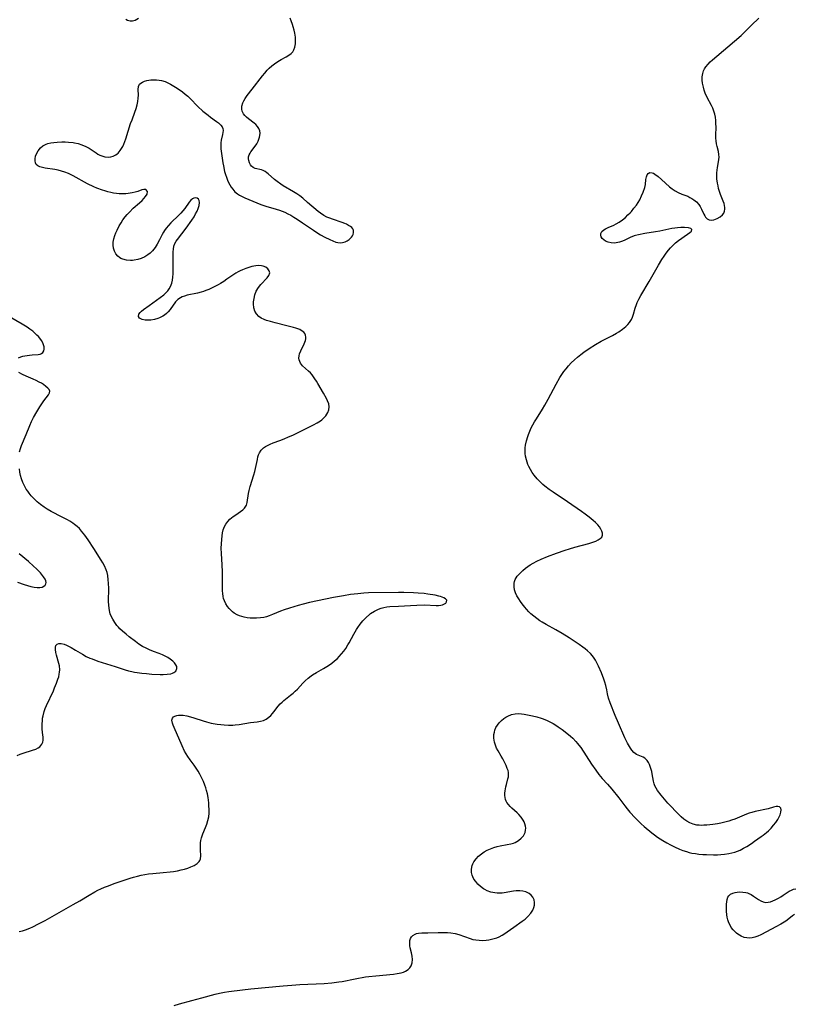
# Model space of a CAD drawing. Units: inches. Extents: x 2045245 to 2050701, y 179291 to 184745.
# Drawn here: x 2046613 to 2046771, y 183036 to 183237 of the extents above; entities that cross this region are included whole.
import ezdxf

# ---------------------------------------------------------------- set-up
doc = ezdxf.new("R2010")
doc.units = ezdxf.units.IN
doc.header["$MEASUREMENT"] = 0
doc.layers.add('c_28_T14S_R18E', color=156, linetype='Continuous')

msp = doc.modelspace()

# ---------------------------------------------------------------- linework, layer by layer
at = {"layer": 'c_28_T14S_R18E'}
for points in [[(2046659.53, 183138.01, 1088), (2046659.68, 183138.5, 1088), (2046659.99, 183140.35, 1088), (2046660.13, 183140.99, 1088), (2046660.33, 183141.77, 1088), (2046661.07, 183144.18, 1088), (2046661.27, 183144.87, 1088), (2046661.43, 183145.49, 1088), (2046661.57, 183146.11, 1088), (2046661.78, 183147.31, 1088), (2046661.89, 183147.82, 1088), (2046662.02, 183148.25, 1088), (2046662.19, 183148.65, 1088), (2046662.55, 183149.19, 1088), (2046663.03, 183149.66, 1088), (2046663.42, 183149.94, 1088), (2046663.84, 183150.19, 1088), (2046664.41, 183150.46, 1088), (2046665.01, 183150.7, 1088), (2046666.37, 183151.19, 1088), (2046667.28, 183151.55, 1088), (2046668.15, 183151.92, 1088), (2046669.01, 183152.31, 1088), (2046670.14, 183152.84, 1088), (2046672.57, 183154.04, 1088), (2046673.22, 183154.36, 1088), (2046673.99, 183154.78, 1088), (2046674.7, 183155.22, 1088), (2046674.97, 183155.43, 1088), (2046675.22, 183155.65, 1088), (2046675.75, 183156.23, 1088), (2046675.97, 183156.55, 1088), (2046676.16, 183156.89, 1088), (2046676.38, 183157.47, 1088), (2046676.46, 183158.07, 1088), (2046676.36, 183158.67, 1088), (2046676.13, 183159.28, 1088), (2046675.9, 183159.75, 1088), (2046675.25, 183160.86, 1088), (2046674.15, 183162.82, 1088), (2046673.86, 183163.32, 1088), (2046673.54, 183163.8, 1088), (2046673.26, 183164.2, 1088), (2046672.97, 183164.57, 1088), (2046672.6, 183164.98, 1088), (2046672.22, 183165.36, 1088), (2046671.02, 183166.46, 1088), (2046670.61, 183166.95, 1088), (2046670.42, 183167.29, 1088), (2046670.31, 183167.64, 1088), (2046670.27, 183168.01, 1088), (2046670.3, 183168.46, 1088), (2046670.41, 183168.91, 1088), (2046670.64, 183169.52, 1088), (2046671.32, 183170.94, 1088), (2046671.47, 183171.28, 1088), (2046671.59, 183171.61, 1088), (2046671.67, 183171.96, 1088), (2046671.7, 183172.29, 1088), (2046671.64, 183172.7, 1088), (2046671.48, 183173.03, 1088), (2046671.25, 183173.31, 1088), (2046670.75, 183173.67, 1088), (2046670.42, 183173.84, 1088), (2046670.05, 183173.99, 1088), (2046669.62, 183174.15, 1088), (2046669.17, 183174.29, 1088), (2046667.83, 183174.63, 1088), (2046665.42, 183175.19, 1088), (2046664.44, 183175.46, 1088), (2046663.66, 183175.72, 1088), (2046663.19, 183175.9, 1088), (2046662.59, 183176.19, 1088), (2046662.07, 183176.54, 1088), (2046661.58, 183177.03, 1088), (2046661.26, 183177.59, 1088), (2046661.07, 183178.3, 1088), (2046661.01, 183179.07, 1088), (2046661.02, 183179.49, 1088), (2046661.1, 183180.2, 1088), (2046661.26, 183180.91, 1088), (2046661.56, 183181.66, 1088), (2046662.02, 183182.43, 1088), (2046662.52, 183183.06, 1088), (2046663.77, 183184.4, 1088), (2046664.13, 183184.91, 1088), (2046664.3, 183185.4, 1088), (2046664.21, 183185.86, 1088), (2046663.92, 183186.27, 1088), (2046663.51, 183186.58, 1088), (2046662.99, 183186.79, 1088), (2046662.62, 183186.87, 1088), (2046662.06, 183186.9, 1088), (2046661.46, 183186.86, 1088), (2046661.05, 183186.8, 1088), (2046660.63, 183186.71, 1088), (2046660.03, 183186.54, 1088), (2046659.42, 183186.33, 1088), (2046658.78, 183186.07, 1088), (2046658.3, 183185.85, 1088), (2046657.83, 183185.61, 1088), (2046657.38, 183185.36, 1088), (2046656.74, 183184.95, 1088), (2046655.58, 183184.12, 1088), (2046654.94, 183183.69, 1088), (2046654.27, 183183.28, 1088), (2046653.75, 183182.98, 1088), (2046652.94, 183182.54, 1088), (2046652.41, 183182.28, 1088), (2046651.86, 183182.05, 1088), (2046651.25, 183181.81, 1088), (2046650.77, 183181.65, 1088), (2046650.29, 183181.5, 1088), (2046649.53, 183181.3, 1088), (2046647.48, 183180.84, 1088), (2046646.93, 183180.7, 1088), (2046646.41, 183180.51, 1088), (2046646.07, 183180.34, 1088), (2046645.54, 183179.96, 1088), (2046645.09, 183179.48, 1088), (2046643.95, 183177.93, 1088), (2046643.56, 183177.48, 1088), (2046643.21, 183177.13, 1088), (2046642.82, 183176.81, 1088), (2046642.47, 183176.58, 1088), (2046642.1, 183176.38, 1088), (2046641.81, 183176.25, 1088), (2046641.48, 183176.12, 1088), (2046640.76, 183175.9, 1088), (2046640.03, 183175.78, 1088), (2046639.43, 183175.74, 1088), (2046638.85, 183175.77, 1088), (2046638.28, 183175.9, 1088), (2046637.75, 183176.19, 1088), (2046637.53, 183176.54, 1088), (2046637.6, 183176.98, 1088), (2046637.84, 183177.35, 1088), (2046638.1, 183177.59, 1088), (2046638.55, 183177.94, 1088), (2046639.72, 183178.75, 1088), (2046642.66, 183180.96, 1088), (2046643.09, 183181.33, 1088), (2046643.47, 183181.73, 1088), (2046643.8, 183182.17, 1088), (2046644.07, 183182.65, 1088), (2046644.3, 183183.31, 1088), (2046644.43, 183183.92, 1088), (2046644.52, 183184.57, 1088), (2046644.57, 183185.24, 1088), (2046644.62, 183186.61, 1088), (2046644.59, 183188.96, 1088), (2046644.6, 183189.69, 1088), (2046644.64, 183190.29, 1088), (2046644.75, 183190.86, 1088), (2046644.94, 183191.39, 1088), (2046645.22, 183191.91, 1088), (2046645.46, 183192.27, 1088), (2046647.22, 183194.54, 1088), (2046648.39, 183196.17, 1088), (2046648.85, 183196.87, 1088), (2046649.18, 183197.46, 1088), (2046649.47, 183198.03, 1088), (2046649.72, 183198.59, 1088), (2046649.91, 183199.16, 1088), (2046649.99, 183199.77, 1088), (2046649.91, 183200.2, 1088), (2046649.74, 183200.46, 1088), (2046649.5, 183200.65, 1088), (2046649.18, 183200.73, 1088), (2046648.84, 183200.69, 1088), (2046648.53, 183200.52, 1088), (2046648.21, 183200.26, 1088), (2046647.89, 183199.89, 1088), (2046646.96, 183198.58, 1088), (2046646.59, 183198.11, 1088), (2046646.18, 183197.65, 1088), (2046645.76, 183197.21, 1088), (2046644.1, 183195.62, 1088), (2046643.61, 183195.1, 1088), (2046643.15, 183194.54, 1088), (2046642.82, 183194.09, 1088), (2046642.59, 183193.72, 1088), (2046642.36, 183193.28, 1088), (2046641.81, 183192.17, 1088), (2046641.35, 183191.28, 1088), (2046640.89, 183190.58, 1088), (2046640.37, 183189.93, 1088), (2046639.92, 183189.47, 1088), (2046639.45, 183189.08, 1088), (2046638.84, 183188.69, 1088), (2046638.06, 183188.33, 1088), (2046637.36, 183188.13, 1088), (2046636.65, 183188, 1088), (2046636.28, 183187.97, 1088), (2046635.89, 183187.96, 1088), (2046635.07, 183188.02, 1088), (2046634.3, 183188.21, 1088), (2046633.89, 183188.39, 1088), (2046633.61, 183188.56, 1088), (2046633.28, 183188.84, 1088), (2046632.91, 183189.28, 1088), (2046632.6, 183189.84, 1088), (2046632.4, 183190.48, 1088), (2046632.32, 183191.09, 1088), (2046632.34, 183191.7, 1088), (2046632.46, 183192.4, 1088), (2046632.66, 183193.04, 1088), (2046632.9, 183193.61, 1088), (2046633.17, 183194.18, 1088), (2046633.59, 183195.01, 1088), (2046633.96, 183195.65, 1088), (2046634.35, 183196.27, 1088), (2046634.8, 183196.88, 1088), (2046635.21, 183197.38, 1088), (2046635.65, 183197.85, 1088), (2046636.45, 183198.62, 1088), (2046637.74, 183199.73, 1088), (2046638.25, 183200.21, 1088), (2046638.96, 183200.99, 1088), (2046639.3, 183201.52, 1088), (2046639.37, 183202.05, 1088), (2046639.04, 183202.44, 1088), (2046638.61, 183202.46, 1088), (2046638.22, 183202.38, 1088), (2046637.37, 183202.07, 1088), (2046636.83, 183201.9, 1088), (2046636.24, 183201.75, 1088), (2046635.42, 183201.62, 1088), (2046634.92, 183201.58, 1088), (2046634.4, 183201.56, 1088), (2046633.56, 183201.58, 1088), (2046633, 183201.63, 1088), (2046632.44, 183201.71, 1088), (2046631.88, 183201.81, 1088), (2046631.25, 183201.96, 1088), (2046630.62, 183202.15, 1088), (2046630.15, 183202.31, 1088), (2046629.02, 183202.75, 1088), (2046628.38, 183203.03, 1088), (2046627.13, 183203.64, 1088), (2046624.17, 183205.23, 1088), (2046623.19, 183205.69, 1088), (2046622.49, 183205.97, 1088), (2046621.78, 183206.2, 1088), (2046621.12, 183206.37, 1088), (2046620.45, 183206.51, 1088), (2046618.49, 183206.82, 1088), (2046617.92, 183206.95, 1088), (2046617.4, 183207.1, 1088), (2046616.97, 183207.29, 1088), (2046616.65, 183207.54, 1088), (2046616.46, 183207.88, 1088), (2046616.39, 183208.29, 1088), (2046616.39, 183208.74, 1088), (2046616.5, 183209.29, 1088), (2046616.69, 183209.77, 1088), (2046617.03, 183210.35, 1088), (2046617.52, 183210.93, 1088), (2046618.01, 183211.34, 1088), (2046618.38, 183211.56, 1088), (2046618.66, 183211.7, 1088), (2046618.99, 183211.82, 1088), (2046619.59, 183211.97, 1088), (2046620.23, 183212.06, 1088), (2046620.89, 183212.12, 1088), (2046621.85, 183212.16, 1088), (2046622.53, 183212.16, 1088), (2046623.22, 183212.13, 1088), (2046624.18, 183212.03, 1088), (2046624.48, 183211.99, 1088), (2046625.22, 183211.82, 1088), (2046625.94, 183211.6, 1088), (2046626.79, 183211.24, 1088), (2046627.44, 183210.87, 1088), (2046628.84, 183209.93, 1088), (2046629.24, 183209.68, 1088), (2046629.64, 183209.47, 1088), (2046630.05, 183209.3, 1088), (2046630.65, 183209.13, 1088), (2046631.34, 183209.08, 1088), (2046631.86, 183209.13, 1088), (2046632.36, 183209.27, 1088), (2046632.87, 183209.52, 1088), (2046633.14, 183209.71, 1088), (2046633.36, 183209.9, 1088), (2046633.8, 183210.42, 1088), (2046634.06, 183210.82, 1088), (2046634.3, 183211.24, 1088), (2046634.53, 183211.73, 1088), (2046634.75, 183212.24, 1088), (2046634.95, 183212.8, 1088), (2046635.91, 183215.93, 1088), (2046636.19, 183216.71, 1088), (2046636.79, 183218.28, 1088), (2046637.04, 183219.03, 1088), (2046637.25, 183219.78, 1088), (2046637.39, 183220.46, 1088), (2046637.47, 183221.11, 1088), (2046637.49, 183221.72, 1088), (2046637.47, 183222.88, 1088), (2046637.53, 183223.51, 1088), (2046637.74, 183223.94, 1088), (2046637.97, 183224.18, 1088), (2046638.31, 183224.39, 1088), (2046638.72, 183224.56, 1088), (2046639.19, 183224.69, 1088), (2046639.62, 183224.77, 1088), (2046640.04, 183224.82, 1088), (2046640.62, 183224.87, 1088), (2046641.22, 183224.86, 1088), (2046641.71, 183224.81, 1088), (2046642.19, 183224.72, 1088), (2046642.94, 183224.49, 1088), (2046643.48, 183224.25, 1088), (2046644.02, 183223.98, 1088), (2046644.71, 183223.57, 1088), (2046645.38, 183223.14, 1088), (2046646.47, 183222.37, 1088), (2046647.02, 183221.94, 1088), (2046647.56, 183221.49, 1088), (2046648.07, 183221.03, 1088), (2046649.65, 183219.43, 1088), (2046650.66, 183218.48, 1088), (2046651.17, 183218.04, 1088), (2046651.71, 183217.61, 1088), (2046652.23, 183217.23, 1088), (2046653.47, 183216.36, 1088), (2046653.86, 183216.07, 1088), (2046654.12, 183215.83, 1088), (2046654.35, 183215.59, 1088), (2046654.58, 183215.25, 1088), (2046654.73, 183214.89, 1088), (2046654.78, 183214.48, 1088), (2046654.76, 183214.07, 1088), (2046654.69, 183213.68, 1088), (2046654.42, 183212.56, 1088), (2046654.34, 183211.98, 1088), (2046654.32, 183211.32, 1088), (2046654.34, 183210.79, 1088), (2046654.4, 183210.27, 1088), (2046654.75, 183207.9, 1088), (2046654.86, 183207.26, 1088), (2046655.1, 183206.1, 1088), (2046655.25, 183205.54, 1088), (2046655.45, 183204.94, 1088), (2046655.68, 183204.34, 1088), (2046655.9, 183203.86, 1088), (2046656.14, 183203.4, 1088), (2046656.43, 183202.93, 1088), (2046656.75, 183202.49, 1088), (2046657.21, 183202, 1088), (2046657.73, 183201.56, 1088), (2046658.14, 183201.28, 1088), (2046658.65, 183201, 1088), (2046659.19, 183200.76, 1088), (2046662.5, 183199.41, 1088), (2046663.48, 183199.07, 1088), (2046665.6, 183198.44, 1088), (2046666.28, 183198.22, 1088), (2046666.85, 183198.02, 1088), (2046667.41, 183197.79, 1088), (2046668.03, 183197.5, 1088), (2046668.64, 183197.18, 1088), (2046669.23, 183196.83, 1088), (2046669.88, 183196.42, 1088), (2046671, 183195.66, 1088), (2046673.21, 183194.14, 1088), (2046673.94, 183193.66, 1088), (2046674.68, 183193.21, 1088), (2046675.56, 183192.74, 1088), (2046676.59, 183192.22, 1088), (2046677.21, 183191.95, 1088), (2046677.82, 183191.73, 1088), (2046678.22, 183191.63, 1088), (2046678.69, 183191.58, 1088), (2046679.17, 183191.62, 1088), (2046679.71, 183191.79, 1088), (2046680.12, 183192, 1088), (2046680.49, 183192.25, 1088), (2046680.77, 183192.49, 1088), (2046681.01, 183192.75, 1088), (2046681.2, 183193.01, 1088), (2046681.34, 183193.28, 1088), (2046681.43, 183193.69, 1088), (2046681.39, 183194.12, 1088), (2046681.26, 183194.4, 1088), (2046681.06, 183194.66, 1088), (2046680.79, 183194.89, 1088), (2046680.41, 183195.13, 1088), (2046679.97, 183195.36, 1088), (2046679.63, 183195.51, 1088), (2046679.11, 183195.7, 1088), (2046677.1, 183196.37, 1088), (2046676.59, 183196.57, 1088), (2046675.99, 183196.82, 1088), (2046675.33, 183197.16, 1088), (2046674.68, 183197.59, 1088), (2046674.18, 183197.98, 1088), (2046672.05, 183199.77, 1088), (2046671.03, 183200.66, 1088), (2046670.43, 183201.14, 1088), (2046669.82, 183201.58, 1088), (2046669.18, 183201.98, 1088), (2046667.02, 183203.22, 1088), (2046666.56, 183203.52, 1088), (2046665.82, 183204.07, 1088), (2046665.28, 183204.51, 1088), (2046663.96, 183205.65, 1088), (2046663.7, 183205.86, 1088), (2046663.34, 183206.12, 1088), (2046662.98, 183206.32, 1088), (2046662.64, 183206.45, 1088), (2046662.3, 183206.54, 1088), (2046661.69, 183206.67, 1088), (2046661.34, 183206.77, 1088), (2046660.93, 183206.95, 1088), (2046660.61, 183207.19, 1088), (2046660.35, 183207.51, 1088), (2046660.15, 183207.91, 1088), (2046660.02, 183208.35, 1088), (2046659.97, 183208.73, 1088), (2046659.98, 183209.12, 1088), (2046660.09, 183209.5, 1088), (2046660.28, 183209.88, 1088), (2046660.47, 183210.18, 1088), (2046661.31, 183211.29, 1088), (2046661.64, 183211.8, 1088), (2046661.92, 183212.34, 1088), (2046662.1, 183212.75, 1088), (2046662.22, 183213.13, 1088), (2046662.3, 183213.5, 1088), (2046662.34, 183213.93, 1088), (2046662.27, 183214.46, 1088), (2046662.11, 183214.88, 1088), (2046661.79, 183215.35, 1088), (2046661.47, 183215.7, 1088), (2046661.1, 183216.02, 1088), (2046659.96, 183216.89, 1088), (2046659.56, 183217.22, 1088), (2046659.23, 183217.55, 1088), (2046658.96, 183217.9, 1088), (2046658.68, 183218.48, 1088), (2046658.6, 183218.88, 1088), (2046658.64, 183219.5, 1088), (2046658.82, 183220.13, 1088), (2046659.03, 183220.58, 1088), (2046659.27, 183221.03, 1088), (2046659.7, 183221.68, 1088), (2046660.7, 183222.93, 1088), (2046662.85, 183225.7, 1088), (2046663.3, 183226.24, 1088), (2046663.8, 183226.8, 1088), (2046664.22, 183227.22, 1088), (2046664.74, 183227.68, 1088), (2046665.28, 183228.12, 1088), (2046665.95, 183228.59, 1088), (2046666.63, 183229, 1088), (2046667.64, 183229.54, 1088), (2046668.22, 183229.88, 1088), (2046668.71, 183230.26, 1088), (2046669, 183230.58, 1088), (2046669.24, 183230.95, 1088), (2046669.46, 183231.52, 1088), (2046669.58, 183232.2, 1088), (2046669.6, 183232.93, 1088), (2046669.58, 183233.3, 1088), (2046669.54, 183233.6, 1088), (2046669.41, 183234.35, 1088), (2046669.26, 183235, 1088), (2046669.08, 183235.65, 1088), (2046668.93, 183236.14, 1088), (2046668.67, 183236.9, 1088), (2046668.45, 183237.44, 1088)], [(2046637.49, 183237.37, 1088), (2046636.81, 183236.99, 1088), (2046636.28, 183236.83, 1088), (2046635.83, 183236.83, 1088), (2046635.3, 183236.97, 1088), (2046634.95, 183237.15, 1088)], [(2046676.99, 183040.41, 1090), (2046678.41, 183040.6, 1090), (2046679.06, 183040.71, 1090), (2046681.78, 183041.25, 1090), (2046683.88, 183041.61, 1090), (2046684.56, 183041.7, 1090), (2046685.97, 183041.87, 1090), (2046689.54, 183042.18, 1090), (2046690.34, 183042.29, 1090), (2046691.14, 183042.46, 1090), (2046691.59, 183042.6, 1090), (2046692.01, 183042.78, 1090), (2046692.55, 183043.12, 1090), (2046692.9, 183043.48, 1090), (2046693.16, 183043.89, 1090), (2046693.36, 183044.52, 1090), (2046693.42, 183045.19, 1090), (2046693.35, 183045.88, 1090), (2046693.22, 183046.57, 1090), (2046693, 183047.59, 1090), (2046692.93, 183048, 1090), (2046692.88, 183048.55, 1090), (2046692.9, 183049.03, 1090), (2046693.01, 183049.46, 1090), (2046693.22, 183049.82, 1090), (2046693.52, 183050.11, 1090), (2046693.98, 183050.37, 1090), (2046694.3, 183050.48, 1090), (2046694.65, 183050.55, 1090), (2046695.39, 183050.61, 1090), (2046696.58, 183050.63, 1090), (2046698.7, 183050.72, 1090), (2046700.01, 183050.72, 1090), (2046700.63, 183050.69, 1090), (2046701.26, 183050.64, 1090), (2046702.13, 183050.5, 1090), (2046702.91, 183050.29, 1090), (2046705.24, 183049.45, 1090), (2046705.77, 183049.3, 1090), (2046706.41, 183049.17, 1090), (2046707.06, 183049.1, 1090), (2046707.81, 183049.09, 1090), (2046708.47, 183049.13, 1090), (2046709.03, 183049.2, 1090), (2046709.59, 183049.31, 1090), (2046710.13, 183049.45, 1090), (2046710.64, 183049.62, 1090), (2046711.14, 183049.83, 1090), (2046711.73, 183050.15, 1090), (2046712.08, 183050.37, 1090), (2046712.75, 183050.83, 1090), (2046714.12, 183051.82, 1090), (2046715.83, 183053, 1090), (2046716.42, 183053.44, 1090), (2046717.01, 183053.95, 1090), (2046717.62, 183054.65, 1090), (2046718.02, 183055.29, 1090), (2046718.23, 183055.79, 1090), (2046718.36, 183056.29, 1090), (2046718.37, 183056.8, 1090), (2046718.26, 183057.36, 1090), (2046718, 183057.92, 1090), (2046717.65, 183058.34, 1090), (2046717.28, 183058.64, 1090), (2046717.01, 183058.8, 1090), (2046716.56, 183058.99, 1090), (2046715.98, 183059.14, 1090), (2046715.35, 183059.21, 1090), (2046714.62, 183059.21, 1090), (2046714.04, 183059.15, 1090), (2046712.19, 183058.82, 1090), (2046711.75, 183058.76, 1090), (2046711.3, 183058.73, 1090), (2046710.77, 183058.73, 1090), (2046710.23, 183058.78, 1090), (2046709.45, 183058.95, 1090), (2046708.67, 183059.24, 1090), (2046708.25, 183059.46, 1090), (2046707.96, 183059.64, 1090), (2046707.35, 183060.09, 1090), (2046706.8, 183060.6, 1090), (2046706.37, 183061.09, 1090), (2046706, 183061.6, 1090), (2046705.77, 183062.07, 1090), (2046705.64, 183062.41, 1090), (2046705.53, 183062.93, 1090), (2046705.52, 183063.65, 1090), (2046705.65, 183064.36, 1090), (2046705.79, 183064.72, 1090), (2046705.98, 183065.1, 1090), (2046706.46, 183065.76, 1090), (2046706.95, 183066.27, 1090), (2046707.57, 183066.79, 1090), (2046708.09, 183067.16, 1090), (2046708.68, 183067.51, 1090), (2046709.35, 183067.82, 1090), (2046710.04, 183068.07, 1090), (2046710.75, 183068.28, 1090), (2046711.36, 183068.42, 1090), (2046712.8, 183068.66, 1090), (2046713.56, 183068.81, 1090), (2046714.1, 183068.97, 1090), (2046714.42, 183069.1, 1090), (2046715.08, 183069.49, 1090), (2046715.64, 183069.97, 1090), (2046716.08, 183070.47, 1090), (2046716.44, 183071.14, 1090), (2046716.55, 183071.61, 1090), (2046716.57, 183072.02, 1090), (2046716.53, 183072.43, 1090), (2046716.41, 183072.87, 1090), (2046716.24, 183073.3, 1090), (2046716.05, 183073.66, 1090), (2046715.66, 183074.24, 1090), (2046715.18, 183074.77, 1090), (2046714.82, 183075.13, 1090), (2046713.71, 183076.11, 1090), (2046713.36, 183076.45, 1090), (2046713.04, 183076.81, 1090), (2046712.72, 183077.25, 1090), (2046712.58, 183077.51, 1090), (2046712.45, 183077.85, 1090), (2046712.36, 183078.25, 1090), (2046712.31, 183078.67, 1090), (2046712.31, 183079.15, 1090), (2046712.35, 183079.65, 1090), (2046712.41, 183080.02, 1090), (2046712.5, 183080.48, 1090), (2046712.61, 183080.93, 1090), (2046712.94, 183082.1, 1090), (2046713.02, 183082.47, 1090), (2046713.08, 183082.99, 1090), (2046713.05, 183083.4, 1090), (2046712.95, 183083.81, 1090), (2046712.81, 183084.22, 1090), (2046712.55, 183084.83, 1090), (2046712.19, 183085.6, 1090), (2046711.91, 183086.14, 1090), (2046711.58, 183086.72, 1090), (2046710.92, 183087.81, 1090), (2046710.62, 183088.36, 1090), (2046710.37, 183088.95, 1090), (2046710.18, 183089.55, 1090), (2046710.07, 183090.37, 1090), (2046710.09, 183091.16, 1090), (2046710.16, 183091.6, 1090), (2046710.28, 183092.04, 1090), (2046710.49, 183092.56, 1090), (2046710.78, 183093.06, 1090), (2046711.16, 183093.55, 1090), (2046711.61, 183093.99, 1090), (2046712.12, 183094.39, 1090), (2046712.52, 183094.66, 1090), (2046712.94, 183094.89, 1090), (2046713.68, 183095.21, 1090), (2046714.38, 183095.38, 1090), (2046715.13, 183095.41, 1090), (2046715.69, 183095.36, 1090), (2046716.27, 183095.27, 1090), (2046717.94, 183094.93, 1090), (2046718.82, 183094.72, 1090), (2046719.69, 183094.47, 1090), (2046720.16, 183094.31, 1090), (2046720.94, 183093.98, 1090), (2046722.14, 183093.37, 1090), (2046722.68, 183093.06, 1090), (2046723.22, 183092.72, 1090), (2046724, 183092.17, 1090), (2046724.62, 183091.69, 1090), (2046725.7, 183090.79, 1090), (2046726.15, 183090.37, 1090), (2046726.82, 183089.7, 1090), (2046727.13, 183089.33, 1090), (2046727.44, 183088.96, 1090), (2046727.8, 183088.45, 1090), (2046730.01, 183085.1, 1090), (2046730.87, 183083.86, 1090), (2046731.52, 183082.98, 1090), (2046732.17, 183082.18, 1090), (2046733.27, 183080.98, 1090), (2046734.13, 183080, 1090), (2046735.56, 183078.22, 1090), (2046736.81, 183076.54, 1090), (2046737.28, 183075.94, 1090), (2046737.85, 183075.27, 1090), (2046738.91, 183074.13, 1090), (2046739.52, 183073.5, 1090), (2046740.16, 183072.9, 1090), (2046740.75, 183072.38, 1090), (2046742.33, 183071.07, 1090), (2046742.89, 183070.62, 1090), (2046743.48, 183070.18, 1090), (2046744, 183069.82, 1090), (2046744.53, 183069.48, 1090), (2046745.37, 183068.99, 1090), (2046746.15, 183068.57, 1090), (2046746.95, 183068.17, 1090), (2046747.96, 183067.72, 1090), (2046748.65, 183067.45, 1090), (2046749.36, 183067.22, 1090), (2046749.93, 183067.06, 1090), (2046750.5, 183066.93, 1090), (2046751.22, 183066.81, 1090), (2046751.94, 183066.72, 1090), (2046752.73, 183066.65, 1090), (2046753.45, 183066.6, 1090), (2046754.92, 183066.57, 1090), (2046755.69, 183066.58, 1090), (2046756.42, 183066.62, 1090), (2046757.12, 183066.68, 1090), (2046758.03, 183066.81, 1090), (2046758.67, 183066.94, 1090), (2046759.29, 183067.12, 1090), (2046759.82, 183067.31, 1090), (2046760.33, 183067.54, 1090), (2046761.03, 183067.9, 1090), (2046761.71, 183068.29, 1090), (2046762.65, 183068.89, 1090), (2046763.3, 183069.34, 1090), (2046764.63, 183070.28, 1090), (2046765.05, 183070.6, 1090), (2046765.72, 183071.15, 1090), (2046766.1, 183071.49, 1090), (2046766.65, 183072.04, 1090), (2046767.16, 183072.61, 1090), (2046767.63, 183073.18, 1090), (2046768.05, 183073.76, 1090), (2046768.34, 183074.29, 1090), (2046768.53, 183074.72, 1090), (2046768.68, 183075.28, 1090), (2046768.73, 183075.76, 1090), (2046768.66, 183076.08, 1090), (2046768.38, 183076.36, 1090), (2046768.02, 183076.44, 1090), (2046767.7, 183076.42, 1090), (2046767.18, 183076.31, 1090), (2046766.03, 183075.99, 1090), (2046763.39, 183075.4, 1090), (2046762.73, 183075.22, 1090), (2046762.19, 183075.05, 1090), (2046761.66, 183074.86, 1090), (2046759.27, 183073.87, 1090), (2046758.58, 183073.62, 1090), (2046758.03, 183073.44, 1090), (2046757.47, 183073.29, 1090), (2046756.38, 183073.03, 1090), (2046755.74, 183072.91, 1090), (2046754.76, 183072.76, 1090), (2046753.51, 183072.63, 1090), (2046752.96, 183072.59, 1090), (2046752.41, 183072.58, 1090), (2046751.96, 183072.59, 1090), (2046751.51, 183072.63, 1090), (2046750.73, 183072.8, 1090), (2046750.06, 183073.08, 1090), (2046749.43, 183073.45, 1090), (2046748.85, 183073.87, 1090), (2046748.3, 183074.34, 1090), (2046747.91, 183074.71, 1090), (2046745.61, 183077.12, 1090), (2046744.55, 183078.33, 1090), (2046744.19, 183078.78, 1090), (2046743.5, 183079.69, 1090), (2046743.18, 183080.17, 1090), (2046742.93, 183080.66, 1090), (2046742.78, 183081.09, 1090), (2046742.64, 183081.64, 1090), (2046742.38, 183083.13, 1090), (2046742.29, 183083.57, 1090), (2046742.18, 183084, 1090), (2046742, 183084.6, 1090), (2046741.84, 183085.02, 1090), (2046741.65, 183085.41, 1090), (2046741.35, 183085.84, 1090), (2046740.89, 183086.29, 1090), (2046740.56, 183086.5, 1090), (2046740.22, 183086.66, 1090), (2046739.18, 183087.08, 1090), (2046738.66, 183087.46, 1090), (2046738.26, 183087.92, 1090), (2046737.96, 183088.37, 1090), (2046737.36, 183089.39, 1090), (2046737.07, 183089.91, 1090), (2046736.8, 183090.46, 1090), (2046735.48, 183093.44, 1090), (2046734.81, 183095.05, 1090), (2046733.81, 183097.58, 1090), (2046733.49, 183098.53, 1090), (2046733.28, 183099.46, 1090), (2046733.12, 183100.29, 1090), (2046732.93, 183101.14, 1090), (2046732.74, 183101.8, 1090), (2046732.53, 183102.42, 1090), (2046732.03, 183103.73, 1090), (2046731.45, 183105.08, 1090), (2046731.03, 183105.94, 1090), (2046730.8, 183106.35, 1090), (2046730.55, 183106.74, 1090), (2046730.18, 183107.2, 1090), (2046729.78, 183107.65, 1090), (2046729.16, 183108.24, 1090), (2046728.71, 183108.62, 1090), (2046728.24, 183108.98, 1090), (2046727.51, 183109.5, 1090), (2046725.45, 183110.86, 1090), (2046723.99, 183111.77, 1090), (2046722.72, 183112.51, 1090), (2046720.74, 183113.61, 1090), (2046719.92, 183114.09, 1090), (2046719.45, 183114.38, 1090), (2046718.82, 183114.81, 1090), (2046718.2, 183115.28, 1090), (2046717.62, 183115.79, 1090), (2046717.23, 183116.18, 1090), (2046716.71, 183116.75, 1090), (2046716.41, 183117.12, 1090), (2046715.85, 183117.83, 1090), (2046715.48, 183118.33, 1090), (2046715.13, 183118.84, 1090), (2046714.75, 183119.48, 1090), (2046714.48, 183120.09, 1090), (2046714.29, 183120.7, 1090), (2046714.18, 183121.31, 1090), (2046714.18, 183122.05, 1090), (2046714.26, 183122.41, 1090), (2046714.4, 183122.77, 1090), (2046714.59, 183123.12, 1090), (2046714.83, 183123.47, 1090), (2046715.14, 183123.83, 1090), (2046715.48, 183124.18, 1090), (2046715.98, 183124.65, 1090), (2046716.52, 183125.09, 1090), (2046716.98, 183125.44, 1090), (2046717.44, 183125.76, 1090), (2046718.12, 183126.16, 1090), (2046718.83, 183126.54, 1090), (2046719.71, 183126.96, 1090), (2046721.02, 183127.5, 1090), (2046722.85, 183128.17, 1090), (2046724.63, 183128.78, 1090), (2046725.5, 183129.05, 1090), (2046726.61, 183129.37, 1090), (2046729.46, 183130.12, 1090), (2046730.28, 183130.39, 1090), (2046730.86, 183130.61, 1090), (2046731.37, 183130.87, 1090), (2046731.79, 183131.16, 1090), (2046732.08, 183131.47, 1090), (2046732.23, 183131.86, 1090), (2046732.24, 183132.27, 1090), (2046732.12, 183132.67, 1090), (2046731.92, 183133.09, 1090), (2046731.6, 183133.56, 1090), (2046731.27, 183133.95, 1090), (2046730.82, 183134.42, 1090), (2046730.31, 183134.88, 1090), (2046729.49, 183135.54, 1090), (2046728.67, 183136.15, 1090), (2046727.94, 183136.67, 1090), (2046725.08, 183138.66, 1090), (2046722.17, 183140.61, 1090), (2046721.36, 183141.17, 1090), (2046720.49, 183141.84, 1090), (2046720.09, 183142.18, 1090), (2046719.7, 183142.53, 1090), (2046719.28, 183142.95, 1090), (2046718.88, 183143.38, 1090), (2046718.31, 183144.08, 1090), (2046717.91, 183144.66, 1090), (2046717.55, 183145.25, 1090), (2046717.23, 183145.87, 1090), (2046717.03, 183146.31, 1090), (2046716.87, 183146.76, 1090), (2046716.73, 183147.21, 1090), (2046716.55, 183148, 1090), (2046716.48, 183148.56, 1090), (2046716.45, 183149.13, 1090), (2046716.47, 183149.69, 1090), (2046716.54, 183150.25, 1090), (2046716.71, 183151.14, 1090), (2046716.97, 183152.01, 1090), (2046717.13, 183152.44, 1090), (2046717.4, 183153.09, 1090), (2046717.71, 183153.76, 1090), (2046718.05, 183154.42, 1090), (2046718.38, 183155.01, 1090), (2046718.75, 183155.64, 1090), (2046720, 183157.58, 1090), (2046720.48, 183158.37, 1090), (2046721.18, 183159.61, 1090), (2046722.81, 183162.71, 1090), (2046723.55, 183164.03, 1090), (2046723.97, 183164.69, 1090), (2046724.37, 183165.27, 1090), (2046724.8, 183165.83, 1090), (2046725.31, 183166.44, 1090), (2046725.85, 183167.02, 1090), (2046726.54, 183167.69, 1090), (2046727.16, 183168.24, 1090), (2046727.8, 183168.76, 1090), (2046728.46, 183169.25, 1090), (2046729.55, 183170.01, 1090), (2046730.8, 183170.79, 1090), (2046731.96, 183171.45, 1090), (2046734.25, 183172.65, 1090), (2046735.07, 183173.11, 1090), (2046735.55, 183173.4, 1090), (2046736.3, 183173.91, 1090), (2046736.98, 183174.48, 1090), (2046737.38, 183174.88, 1090), (2046737.73, 183175.3, 1090), (2046738.13, 183175.9, 1090), (2046738.37, 183176.37, 1090), (2046738.59, 183176.96, 1090), (2046738.92, 183178.2, 1090), (2046739.15, 183178.95, 1090), (2046739.31, 183179.34, 1090), (2046739.67, 183180.07, 1090), (2046740.09, 183180.8, 1090), (2046741.79, 183183.67, 1090), (2046743.67, 183187.02, 1090), (2046744.35, 183188.15, 1090), (2046744.8, 183188.84, 1090), (2046745.26, 183189.47, 1090), (2046745.74, 183190.07, 1090), (2046746.13, 183190.52, 1090), (2046746.53, 183190.93, 1090), (2046747.16, 183191.53, 1090), (2046747.77, 183192.01, 1090), (2046749.62, 183193.34, 1090), (2046750.1, 183193.7, 1090), (2046750.38, 183193.97, 1090), (2046750.47, 183194.28, 1090), (2046750.26, 183194.49, 1090), (2046749.82, 183194.6, 1090), (2046748.97, 183194.66, 1090), (2046748.23, 183194.66, 1090), (2046747.58, 183194.62, 1090), (2046747.02, 183194.56, 1090), (2046746.4, 183194.46, 1090), (2046743.92, 183193.95, 1090), (2046743.05, 183193.79, 1090), (2046740.86, 183193.44, 1090), (2046739.6, 183193.2, 1090), (2046738.99, 183193.05, 1090), (2046738.69, 183192.96, 1090), (2046737.91, 183192.66, 1090), (2046736.65, 183192.06, 1090), (2046736.12, 183191.83, 1090), (2046735.74, 183191.7, 1090), (2046735.36, 183191.61, 1090), (2046735.01, 183191.55, 1090), (2046734.66, 183191.52, 1090), (2046734.01, 183191.55, 1090), (2046733.41, 183191.68, 1090), (2046732.87, 183191.9, 1090), (2046732.5, 183192.16, 1090), (2046732.2, 183192.46, 1090), (2046731.99, 183192.79, 1090), (2046731.87, 183193.15, 1090), (2046731.9, 183193.5, 1090), (2046732.13, 183193.87, 1090), (2046732.52, 183194.2, 1090), (2046732.83, 183194.39, 1090), (2046733.39, 183194.68, 1090), (2046734.53, 183195.18, 1090), (2046735.05, 183195.44, 1090), (2046735.67, 183195.8, 1090), (2046736.31, 183196.24, 1090), (2046736.91, 183196.75, 1090), (2046737.44, 183197.26, 1090), (2046737.89, 183197.72, 1090), (2046738.14, 183197.99, 1090), (2046738.66, 183198.61, 1090), (2046739.15, 183199.27, 1090), (2046739.5, 183199.81, 1090), (2046739.83, 183200.37, 1090), (2046740.2, 183201.14, 1090), (2046740.54, 183201.93, 1090), (2046740.86, 183202.85, 1090), (2046741, 183203.47, 1090), (2046741.11, 183204.47, 1090), (2046741.2, 183205.02, 1090), (2046741.36, 183205.48, 1090), (2046741.59, 183205.75, 1090), (2046741.93, 183205.91, 1090), (2046742.35, 183205.87, 1090), (2046742.64, 183205.76, 1090), (2046742.94, 183205.59, 1090), (2046743.58, 183205.11, 1090), (2046744.29, 183204.52, 1090), (2046745.93, 183203.01, 1090), (2046746.48, 183202.57, 1090), (2046747.07, 183202.18, 1090), (2046747.68, 183201.85, 1090), (2046748.47, 183201.5, 1090), (2046749.63, 183201.06, 1090), (2046750.1, 183200.85, 1090), (2046750.51, 183200.62, 1090), (2046750.9, 183200.37, 1090), (2046751.44, 183199.92, 1090), (2046751.88, 183199.42, 1090), (2046752.15, 183199, 1090), (2046752.44, 183198.46, 1090), (2046752.92, 183197.44, 1090), (2046753.1, 183197.1, 1090), (2046753.3, 183196.8, 1090), (2046753.64, 183196.47, 1090), (2046754.04, 183196.26, 1090), (2046754.49, 183196.22, 1090), (2046754.97, 183196.29, 1090), (2046755.3, 183196.39, 1090), (2046755.63, 183196.52, 1090), (2046756.25, 183196.86, 1090), (2046756.72, 183197.26, 1090), (2046757.01, 183197.65, 1090), (2046757.15, 183198.02, 1090), (2046757.23, 183198.43, 1090), (2046757.23, 183198.78, 1090), (2046757.18, 183199.2, 1090), (2046757.08, 183199.62, 1090), (2046756.9, 183200.08, 1090), (2046756.32, 183201.44, 1090), (2046756.05, 183202.22, 1090), (2046755.92, 183202.69, 1090), (2046755.82, 183203.17, 1090), (2046755.72, 183203.73, 1090), (2046755.61, 183204.65, 1090), (2046755.58, 183205.25, 1090), (2046755.58, 183205.85, 1090), (2046755.62, 183206.41, 1090), (2046755.7, 183206.95, 1090), (2046755.94, 183208.13, 1090), (2046756.02, 183208.61, 1090), (2046756.05, 183209.09, 1090), (2046756.02, 183209.6, 1090), (2046755.91, 183210.19, 1090), (2046755.63, 183211.25, 1090), (2046755.52, 183211.8, 1090), (2046755.44, 183212.38, 1090), (2046755.41, 183212.96, 1090), (2046755.4, 183213.54, 1090), (2046755.42, 183215.16, 1090), (2046755.41, 183215.9, 1090), (2046755.38, 183216.56, 1090), (2046755.31, 183217.22, 1090), (2046755.19, 183217.86, 1090), (2046754.99, 183218.48, 1090), (2046754.75, 183219.04, 1090), (2046754.47, 183219.6, 1090), (2046753.64, 183221.21, 1090), (2046753.23, 183222.14, 1090), (2046753.02, 183222.74, 1090), (2046752.84, 183223.34, 1090), (2046752.67, 183224.2, 1090), (2046752.61, 183224.78, 1090), (2046752.62, 183225.49, 1090), (2046752.73, 183226.17, 1090), (2046752.89, 183226.7, 1090), (2046753.08, 183227.1, 1090), (2046753.32, 183227.48, 1090), (2046753.78, 183228.04, 1090), (2046754.23, 183228.5, 1090), (2046754.72, 183228.94, 1090), (2046757.84, 183231.6, 1090), (2046760.55, 183233.93, 1090), (2046761.04, 183234.39, 1090), (2046762.64, 183236.02, 1090), (2046764.16, 183237.45, 1090)], [(2046613.03, 183168.09, 1086), (2046613.46, 183168.26, 1086), (2046613.93, 183168.4, 1086), (2046614.34, 183168.5, 1086), (2046614.81, 183168.58, 1086), (2046615.27, 183168.64, 1086), (2046615.8, 183168.68, 1086), (2046617.06, 183168.76, 1086), (2046617.43, 183168.82, 1086), (2046617.74, 183168.94, 1086), (2046618, 183169.16, 1086), (2046618.18, 183169.47, 1086), (2046618.28, 183169.84, 1086), (2046618.26, 183170.29, 1086), (2046618.14, 183170.71, 1086), (2046617.96, 183171.11, 1086), (2046617.68, 183171.59, 1086), (2046617.34, 183172.07, 1086), (2046617.08, 183172.4, 1086), (2046616.78, 183172.73, 1086), (2046616.38, 183173.13, 1086), (2046615.93, 183173.5, 1086), (2046615.34, 183173.95, 1086), (2046614.76, 183174.33, 1086), (2046613.78, 183174.92, 1086), (2046610.38, 183176.89, 1086)], [(2046613.24, 183148.84, 1086), (2046613.43, 183149.57, 1086), (2046613.65, 183150.19, 1086), (2046614.59, 183152.41, 1086), (2046615.31, 183154.22, 1086), (2046615.68, 183155.09, 1086), (2046616.09, 183155.91, 1086), (2046616.73, 183157.04, 1086), (2046617.37, 183158.07, 1086), (2046618.18, 183159.27, 1086), (2046619.13, 183160.53, 1086), (2046619.34, 183160.9, 1086), (2046619.4, 183161.25, 1086), (2046619.28, 183161.57, 1086), (2046619, 183161.89, 1086), (2046618.62, 183162.22, 1086), (2046618.09, 183162.6, 1086), (2046617.68, 183162.87, 1086), (2046617.23, 183163.13, 1086), (2046616.64, 183163.43, 1086), (2046616.02, 183163.72, 1086), (2046614.57, 183164.33, 1086), (2046613.84, 183164.65, 1086), (2046613.08, 183165.07, 1086)], [(2046612.75, 183086.88, 1086), (2046613.34, 183087.12, 1086), (2046613.95, 183087.32, 1086), (2046615.85, 183087.91, 1086), (2046616.57, 183088.17, 1086), (2046617, 183088.39, 1086), (2046617.37, 183088.65, 1086), (2046617.78, 183089.13, 1086), (2046617.96, 183089.57, 1086), (2046618.03, 183089.98, 1086), (2046618.02, 183090.57, 1086), (2046617.93, 183091.55, 1086), (2046617.87, 183092.32, 1086), (2046617.85, 183092.8, 1086), (2046617.86, 183093.3, 1086), (2046617.89, 183093.91, 1086), (2046617.95, 183094.45, 1086), (2046618.05, 183094.98, 1086), (2046618.27, 183095.81, 1086), (2046618.49, 183096.42, 1086), (2046618.74, 183097.03, 1086), (2046620.14, 183100.07, 1086), (2046620.38, 183100.64, 1086), (2046620.79, 183101.64, 1086), (2046621.07, 183102.42, 1086), (2046621.23, 183102.94, 1086), (2046621.35, 183103.46, 1086), (2046621.42, 183103.89, 1086), (2046621.44, 183104.32, 1086), (2046621.37, 183105.14, 1086), (2046621.26, 183105.65, 1086), (2046620.77, 183107.36, 1086), (2046620.65, 183107.88, 1086), (2046620.56, 183108.5, 1086), (2046620.57, 183108.96, 1086), (2046620.67, 183109.34, 1086), (2046620.9, 183109.6, 1086), (2046621.24, 183109.75, 1086), (2046621.76, 183109.75, 1086), (2046622.34, 183109.59, 1086), (2046622.82, 183109.39, 1086), (2046623.75, 183108.9, 1086), (2046624.64, 183108.39, 1086), (2046626.05, 183107.52, 1086), (2046626.84, 183107.09, 1086), (2046627.55, 183106.76, 1086), (2046628.03, 183106.56, 1086), (2046629.2, 183106.14, 1086), (2046632.76, 183105.02, 1086), (2046634.77, 183104.37, 1086), (2046635.47, 183104.16, 1086), (2046636.18, 183103.99, 1086), (2046636.67, 183103.88, 1086), (2046637.25, 183103.78, 1086), (2046638.21, 183103.66, 1086), (2046639.17, 183103.57, 1086), (2046640.22, 183103.49, 1086), (2046641.97, 183103.42, 1086), (2046642.52, 183103.42, 1086), (2046643.35, 183103.45, 1086), (2046644.09, 183103.55, 1086), (2046644.44, 183103.65, 1086), (2046644.75, 183103.77, 1086), (2046645.14, 183104.06, 1086), (2046645.37, 183104.62, 1086), (2046645.32, 183105.01, 1086), (2046645.15, 183105.38, 1086), (2046644.88, 183105.75, 1086), (2046644.49, 183106.15, 1086), (2046644.01, 183106.54, 1086), (2046643.5, 183106.87, 1086), (2046642.94, 183107.17, 1086), (2046642.42, 183107.41, 1086), (2046641.76, 183107.67, 1086), (2046640.56, 183108.12, 1086), (2046639.76, 183108.43, 1086), (2046639.05, 183108.76, 1086), (2046638.36, 183109.13, 1086), (2046637.6, 183109.61, 1086), (2046636.87, 183110.14, 1086), (2046635.64, 183111.08, 1086), (2046634.97, 183111.61, 1086), (2046634.27, 183112.21, 1086), (2046633.72, 183112.72, 1086), (2046633.42, 183113.04, 1086), (2046633.12, 183113.39, 1086), (2046632.66, 183114.02, 1086), (2046632.25, 183114.68, 1086), (2046631.95, 183115.3, 1086), (2046631.74, 183115.81, 1086), (2046631.57, 183116.46, 1086), (2046631.43, 183117.46, 1086), (2046631.41, 183118.36, 1086), (2046631.43, 183120.95, 1086), (2046631.4, 183122.07, 1086), (2046631.35, 183122.7, 1086), (2046631.22, 183123.64, 1086), (2046631.09, 183124.23, 1086), (2046630.91, 183124.79, 1086), (2046630.55, 183125.6, 1086), (2046630.22, 183126.19, 1086), (2046629.88, 183126.75, 1086), (2046628.37, 183129.1, 1086), (2046627.22, 183130.87, 1086), (2046626.54, 183131.86, 1086), (2046626.23, 183132.29, 1086), (2046625.9, 183132.69, 1086), (2046625.45, 183133.19, 1086), (2046624.96, 183133.64, 1086), (2046624.43, 183134.06, 1086), (2046624.11, 183134.29, 1086), (2046623.49, 183134.68, 1086), (2046622.99, 183134.97, 1086), (2046621.93, 183135.53, 1086), (2046619.67, 183136.69, 1086), (2046618.9, 183137.13, 1086), (2046618.26, 183137.54, 1086), (2046617.52, 183138.09, 1086), (2046616.82, 183138.68, 1086), (2046616.2, 183139.26, 1086), (2046615.62, 183139.88, 1086), (2046615.18, 183140.42, 1086), (2046614.89, 183140.84, 1086), (2046614.61, 183141.27, 1086), (2046614.23, 183141.96, 1086), (2046613.9, 183142.64, 1086), (2046613.63, 183143.34, 1086), (2046613.43, 183144.04, 1086), (2046613.3, 183144.71, 1086), (2046613.2, 183145.39, 1086)], [(2046613.16, 183050.89, 1088), (2046613.81, 183051.07, 1088), (2046614.45, 183051.27, 1088), (2046615.32, 183051.6, 1088), (2046615.92, 183051.86, 1088), (2046617.13, 183052.45, 1088), (2046618.44, 183053.15, 1088), (2046624.2, 183056.41, 1088), (2046625.53, 183057.18, 1088), (2046627.43, 183058.32, 1088), (2046628.61, 183059, 1088), (2046629.22, 183059.32, 1088), (2046629.83, 183059.62, 1088), (2046630.54, 183059.94, 1088), (2046631.17, 183060.19, 1088), (2046632.74, 183060.76, 1088), (2046635.79, 183061.78, 1088), (2046636.51, 183061.99, 1088), (2046637.28, 183062.2, 1088), (2046638.05, 183062.38, 1088), (2046638.83, 183062.54, 1088), (2046639.55, 183062.66, 1088), (2046640.44, 183062.77, 1088), (2046642.54, 183062.94, 1088), (2046643.99, 183063.08, 1088), (2046644.67, 183063.17, 1088), (2046645.46, 183063.31, 1088), (2046646.2, 183063.47, 1088), (2046646.91, 183063.66, 1088), (2046647.58, 183063.86, 1088), (2046648.2, 183064.09, 1088), (2046648.91, 183064.41, 1088), (2046649.47, 183064.76, 1088), (2046649.89, 183065.17, 1088), (2046650.06, 183065.43, 1088), (2046650.18, 183065.74, 1088), (2046650.24, 183066.33, 1088), (2046650.16, 183067.56, 1088), (2046650.14, 183068.18, 1088), (2046650.16, 183068.6, 1088), (2046650.2, 183069.03, 1088), (2046650.27, 183069.52, 1088), (2046650.37, 183070.01, 1088), (2046650.51, 183070.44, 1088), (2046650.67, 183070.87, 1088), (2046651.21, 183072.13, 1088), (2046651.48, 183072.84, 1088), (2046651.69, 183073.58, 1088), (2046651.84, 183074.3, 1088), (2046651.91, 183075.09, 1088), (2046651.93, 183075.81, 1088), (2046651.9, 183076.55, 1088), (2046651.85, 183077.17, 1088), (2046651.71, 183078.28, 1088), (2046651.59, 183078.99, 1088), (2046651.42, 183079.7, 1088), (2046651.26, 183080.27, 1088), (2046651.08, 183080.77, 1088), (2046650.78, 183081.51, 1088), (2046650.45, 183082.23, 1088), (2046650.03, 183083.04, 1088), (2046649.69, 183083.64, 1088), (2046649.32, 183084.23, 1088), (2046648.88, 183084.85, 1088), (2046648.06, 183085.95, 1088), (2046647.59, 183086.62, 1088), (2046647.24, 183087.17, 1088), (2046646.93, 183087.74, 1088), (2046646.4, 183088.83, 1088), (2046644.78, 183092.54, 1088), (2046644.58, 183093.02, 1088), (2046644.43, 183093.47, 1088), (2046644.34, 183094.04, 1088), (2046644.43, 183094.46, 1088), (2046644.64, 183094.72, 1088), (2046644.96, 183094.91, 1088), (2046645.36, 183095.03, 1088), (2046645.69, 183095.08, 1088), (2046645.98, 183095.09, 1088), (2046646.64, 183095.06, 1088), (2046647.36, 183094.95, 1088), (2046648.11, 183094.77, 1088), (2046648.78, 183094.57, 1088), (2046650.7, 183093.92, 1088), (2046651.38, 183093.72, 1088), (2046652.38, 183093.47, 1088), (2046653.6, 183093.24, 1088), (2046654.34, 183093.15, 1088), (2046654.99, 183093.09, 1088), (2046655.89, 183093.05, 1088), (2046656.78, 183093.07, 1088), (2046657.25, 183093.1, 1088), (2046658.06, 183093.2, 1088), (2046660.35, 183093.56, 1088), (2046661.76, 183093.74, 1088), (2046662.41, 183093.85, 1088), (2046663.03, 183094.03, 1088), (2046663.58, 183094.3, 1088), (2046664.09, 183094.66, 1088), (2046664.51, 183095.03, 1088), (2046664.89, 183095.44, 1088), (2046665.16, 183095.78, 1088), (2046666.01, 183096.9, 1088), (2046666.43, 183097.39, 1088), (2046666.82, 183097.77, 1088), (2046667.2, 183098.1, 1088), (2046668.56, 183099.14, 1088), (2046669.07, 183099.56, 1088), (2046669.52, 183099.98, 1088), (2046669.95, 183100.42, 1088), (2046671.03, 183101.63, 1088), (2046671.52, 183102.12, 1088), (2046672.13, 183102.65, 1088), (2046672.78, 183103.13, 1088), (2046673.07, 183103.32, 1088), (2046673.84, 183103.78, 1088), (2046675.3, 183104.59, 1088), (2046676.3, 183105.22, 1088), (2046676.97, 183105.7, 1088), (2046677.56, 183106.17, 1088), (2046678.12, 183106.68, 1088), (2046678.5, 183107.06, 1088), (2046678.98, 183107.59, 1088), (2046679.41, 183108.13, 1088), (2046679.82, 183108.7, 1088), (2046680.28, 183109.44, 1088), (2046680.53, 183109.87, 1088), (2046681.48, 183111.61, 1088), (2046682.05, 183112.61, 1088), (2046682.28, 183112.98, 1088), (2046682.78, 183113.7, 1088), (2046683.33, 183114.37, 1088), (2046683.98, 183115.05, 1088), (2046684.68, 183115.65, 1088), (2046684.91, 183115.82, 1088), (2046685.69, 183116.32, 1088), (2046686.52, 183116.73, 1088), (2046687.05, 183116.92, 1088), (2046687.6, 183117.07, 1088), (2046688.21, 183117.18, 1088), (2046688.83, 183117.25, 1088), (2046690.56, 183117.34, 1088), (2046693.02, 183117.51, 1088), (2046694.34, 183117.58, 1088), (2046695.88, 183117.59, 1088), (2046698.26, 183117.51, 1088), (2046698.73, 183117.51, 1088), (2046699.22, 183117.56, 1088), (2046699.55, 183117.63, 1088), (2046699.84, 183117.74, 1088), (2046700.24, 183117.99, 1088), (2046700.42, 183118.25, 1088), (2046700.43, 183118.55, 1088), (2046700.2, 183118.88, 1088), (2046699.85, 183119.08, 1088), (2046699.2, 183119.32, 1088), (2046698.85, 183119.42, 1088), (2046698.05, 183119.59, 1088), (2046696.6, 183119.82, 1088), (2046695.82, 183119.92, 1088), (2046694.61, 183120.02, 1088), (2046693.65, 183120.07, 1088), (2046691.67, 183120.14, 1088), (2046690.59, 183120.14, 1088), (2046684.47, 183120.04, 1088), (2046683.55, 183119.99, 1088), (2046682.26, 183119.88, 1088), (2046680.79, 183119.71, 1088), (2046679.36, 183119.49, 1088), (2046677.32, 183119.11, 1088), (2046674.04, 183118.43, 1088), (2046672.4, 183118.07, 1088), (2046671.1, 183117.75, 1088), (2046670.09, 183117.48, 1088), (2046668.34, 183116.96, 1088), (2046667.22, 183116.59, 1088), (2046666.52, 183116.33, 1088), (2046664.89, 183115.65, 1088), (2046664.2, 183115.38, 1088), (2046663.64, 183115.2, 1088), (2046663.07, 183115.05, 1088), (2046662.41, 183114.94, 1088), (2046661.63, 183114.87, 1088), (2046660.95, 183114.87, 1088), (2046660.28, 183114.92, 1088), (2046659.69, 183114.99, 1088), (2046659.12, 183115.09, 1088), (2046658.61, 183115.22, 1088), (2046658.12, 183115.38, 1088), (2046657.66, 183115.58, 1088), (2046657.03, 183115.94, 1088), (2046656.68, 183116.2, 1088), (2046656.37, 183116.5, 1088), (2046656.02, 183116.88, 1088), (2046655.7, 183117.29, 1088), (2046655.35, 183117.86, 1088), (2046655.06, 183118.45, 1088), (2046654.89, 183118.92, 1088), (2046654.79, 183119.35, 1088), (2046654.7, 183119.97, 1088), (2046654.67, 183120.46, 1088), (2046654.67, 183121, 1088), (2046654.69, 183122.77, 1088), (2046654.68, 183124.34, 1088), (2046654.62, 183125.8, 1088), (2046654.45, 183128.08, 1088), (2046654.42, 183129.19, 1088), (2046654.44, 183130.09, 1088), (2046654.5, 183130.96, 1088), (2046654.58, 183131.69, 1088), (2046654.68, 183132.33, 1088), (2046654.82, 183132.94, 1088), (2046655.08, 183133.65, 1088), (2046655.32, 183134.1, 1088), (2046655.72, 183134.63, 1088), (2046656.18, 183135.12, 1088), (2046656.81, 183135.64, 1088), (2046657.37, 183136.03, 1088), (2046658.36, 183136.67, 1088), (2046658.81, 183137, 1088), (2046659.15, 183137.35, 1088), (2046659.41, 183137.75, 1088), (2046659.53, 183138.01, 1088)], [(2046612.79, 183122.26, 1084), (2046614.17, 183121.78, 1084), (2046614.84, 183121.57, 1084), (2046615.55, 183121.38, 1084), (2046616.2, 183121.25, 1084), (2046616.82, 183121.17, 1084), (2046617.38, 183121.17, 1084), (2046617.87, 183121.25, 1084), (2046618.22, 183121.41, 1084), (2046618.48, 183121.65, 1084), (2046618.62, 183121.91, 1084), (2046618.66, 183122.2, 1084), (2046618.61, 183122.51, 1084), (2046618.47, 183122.84, 1084), (2046618.13, 183123.36, 1084), (2046617.48, 183124.13, 1084), (2046616.71, 183124.97, 1084), (2046616.11, 183125.55, 1084), (2046615.03, 183126.5, 1084), (2046613.13, 183128.07, 1084)], [(2046771.47, 183054.39, 1092), (2046771.03, 183054.09, 1092), (2046770.27, 183053.49, 1092), (2046769.67, 183053.04, 1092), (2046769.01, 183052.61, 1092), (2046768.62, 183052.38, 1092), (2046767.6, 183051.83, 1092), (2046765.69, 183050.85, 1092), (2046764.54, 183050.23, 1092), (2046763.95, 183049.95, 1092), (2046763.35, 183049.72, 1092), (2046762.8, 183049.58, 1092), (2046762.25, 183049.54, 1092), (2046761.71, 183049.58, 1092), (2046761.19, 183049.71, 1092), (2046760.52, 183049.98, 1092), (2046759.89, 183050.35, 1092), (2046759.63, 183050.54, 1092), (2046759.38, 183050.75, 1092), (2046758.93, 183051.22, 1092), (2046758.53, 183051.75, 1092), (2046758.36, 183052.03, 1092), (2046758.06, 183052.65, 1092), (2046757.82, 183053.31, 1092), (2046757.7, 183053.8, 1092), (2046757.62, 183054.3, 1092), (2046757.54, 183055.06, 1092), (2046757.53, 183055.96, 1092), (2046757.56, 183056.48, 1092), (2046757.61, 183056.97, 1092), (2046757.7, 183057.46, 1092), (2046757.86, 183057.89, 1092), (2046758.03, 183058.17, 1092), (2046758.38, 183058.5, 1092), (2046758.83, 183058.73, 1092), (2046759.34, 183058.89, 1092), (2046759.7, 183058.95, 1092), (2046760.3, 183058.99, 1092), (2046760.91, 183058.96, 1092), (2046761.51, 183058.85, 1092), (2046761.81, 183058.77, 1092), (2046762.09, 183058.68, 1092), (2046762.6, 183058.44, 1092), (2046763.09, 183058.14, 1092), (2046764.08, 183057.44, 1092), (2046764.55, 183057.16, 1092), (2046765.05, 183056.95, 1092), (2046765.54, 183056.85, 1092), (2046766.03, 183056.86, 1092), (2046766.54, 183056.98, 1092), (2046767.01, 183057.15, 1092), (2046767.49, 183057.37, 1092), (2046768.2, 183057.73, 1092), (2046768.67, 183058, 1092), (2046769.13, 183058.3, 1092), (2046769.93, 183058.84, 1092), (2046770.36, 183059.11, 1092), (2046770.81, 183059.34, 1092), (2046771.24, 183059.52, 1092), (2046771.68, 183059.65, 1092)], [(2046644.78, 183035.82, 1090), (2046645.9, 183036.1, 1090), (2046648.43, 183036.79, 1090), (2046650.45, 183037.32, 1090), (2046653.18, 183038.07, 1090), (2046654.05, 183038.29, 1090), (2046655.09, 183038.51, 1090), (2046655.94, 183038.65, 1090), (2046658.77, 183039.02, 1090), (2046660.42, 183039.2, 1090), (2046667.03, 183039.83, 1090), (2046668.82, 183039.96, 1090), (2046670.48, 183040.06, 1090), (2046675.43, 183040.27, 1090), (2046676.99, 183040.41, 1090)]]:
    msp.add_polyline3d(points, dxfattribs=at)

doc.saveas('drawing.dxf')
